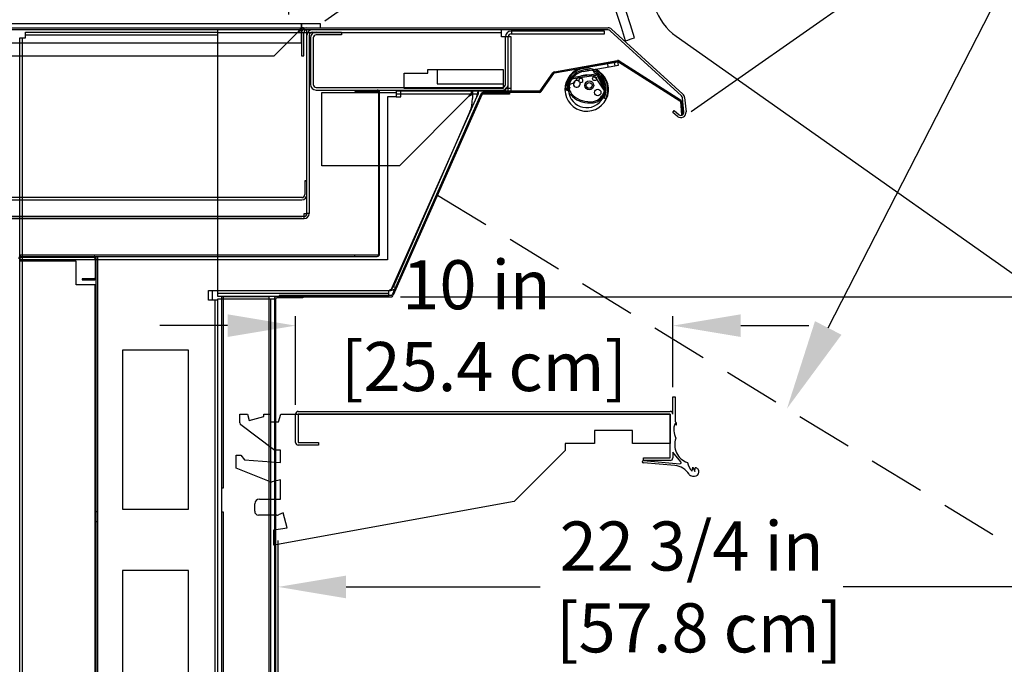
# Model space of a CAD drawing. Units: inches. Extents: x 28 to 264, y 16 to 207.
# Drawn here: x 199 to 225, y 160 to 177 of the extents above; entities that cross this region are included whole.
import ezdxf
from ezdxf import colors
from ezdxf.entities.mleader import LeaderData, LeaderLine
from ezdxf.math import Vec2, Vec3

# ---------------------------------------------------------------- set-up
doc = ezdxf.new("R2010")
doc.units = ezdxf.units.IN
doc.header["$LTSCALE"] = 6
doc.header["$MEASUREMENT"] = 0
doc.linetypes.add('HIDDEN', pattern=[0.375, 0.25, -0.125])
doc.layers.add('DIMS-END', color=7, linetype='Continuous')
doc.layers.add('END VIEW', color=7, linetype='Continuous')
doc.styles.get("Standard").update_dxf_attribs({"font": 'arial.ttf'})
doc.dimstyles.get("Standard").update_dxf_attribs({"dimtxt": 1.3, "dimasz": 1.8, "dimexe": 0.25, "dimexo": 0.25, "dimgap": 0.09, "dimtad": 0, "dimtih": 1, "dimtoh": 1, "dimdec": 4, "dimzin": 0, "dimdsep": 46, "dimlunit": 5, "dimtxsty": 'Standard', "dimcen": 1, "dimadec": 0, "dimazin": 0, "dimtfac": 1, "dimtdec": 4, "dimtofl": 0, "dimtmove": 0, "dimatfit": 3, "dimfxl": 1, "dimfrac": 2, "dimtolj": 1, "dimtzin": 0, "dimarcsym": 0})

# ---------------------------------------------------------------- blocks, each defined once
blk = doc.blocks.new('PTD-12 RH_SECTION VIEW_CURVE_dwg_A$C565744CE-flat-1-flat-2-flat-1-7436411-PTD-R-H SECTION VIEW CURVE')
at = {"layer": 'END VIEW'}
for p, q in [((0.646, 0.114), (0.662, 0.021)), ((0.831, 0.146), (0.848, 0.054))]:
    blk.add_line(p, q, dxfattribs=at)
at = {"layer": 'END VIEW', "flags": 128}
blk.add_lwpolyline([(0.016, -0.093), (0.296, -0.043), (0.94, 0.07), (0.924, 0.163), (0, 0)], dxfattribs=at)
at = {"layer": 'END VIEW'}
for centre, radius, start, end in [((0.1, -0.569), 0.578, 99.9856, 65.1731), ((0.1, -0.569), 0.484, 99.9856, 212.156), ((0.324, -0.088), 0.047, 117.0126, 245.0908), ((0.324, -0.088), 0.047, 66.1025, 117.0126), ((0.1, -0.569), 0.484, 359.0322, 65.0908), ((0.1, -0.569), 0.484, 212.156, 359.0322)]:
    blk.add_arc(centre, radius, start, end, dxfattribs=at)
blk = doc.blocks.new('PTD-12 RH_SECTION VIEW_CURVE_dwg_A$C6C785FC5-flat-1-flat-2-flat-1-7436412-PTD-R-H SECTION VIEW CURVE')
at = {"layer": 'END VIEW'}
for p, q in [((-0.479, 0.213), (0.173, 0.306)), ((-0.474, 0.179), (0.177, 0.272)), ((0.248, 0.267), (0.429, -0.091)), ((-0.409, 0.06), (-0.5, 0.037)), ((0.218, 0.251), (0.398, -0.107)), ((-0.538, -0.176), (-0.537, -0.177)), ((-0.507, -0.161), (-0.507, -0.16)), ((0.408, -0.181), (0.4, -0.217))]:
    blk.add_line(p, q, dxfattribs=at)
at = {"layer": 'END VIEW', "flags": 128}
for points in [[(0.188, 0.181), (0.196, 0.169), (0.403, -0.151)], [(-0.529, -0.146), (-0.553, -0.139), (-0.618, -0.121), (-0.623, -0.119)], [(-0.525, -0.043), (-0.511, -0.047), (-0.527, -0.102)], [(0.388, -0.224), (0.378, -0.221), (0.377, -0.224), (0.353, -0.309), (0.351, -0.318), (0.436, -0.342), (0.441, -0.343)]]:
    blk.add_lwpolyline(points, dxfattribs=at)
at = {"layer": 'END VIEW'}
for centre, radius in [((0, 0), 0.119), ((0, 0), 0.0785), ((0.144, 0.181), 0.0531), ((0.226, -0.187), 0.0852)]:
    blk.add_circle(centre, radius, dxfattribs=at)
for centre, radius, start, end in [((-0.064, -0.103), 0.559, 344.4901, 163.991), ((-0.063, -0.1), 0.517, 344.2453, 164.2358), ((-0.064, -0.103), 0.381, 84.7614, 111.5197), ((-0.064, -0.103), 0.381, 60.6686, 84.7614), ((0.183, 0.234), 0.0732, 26.7305, 98.1405), ((0.183, 0.234), 0.0392, 26.7305, 98.1405), ((-0.064, -0.103), 0.559, 163.991, 181.7345), ((-0.063, -0.1), 0.517, 164.2358, 183.4953), ((0.041, -0.001), 0.614, 166.529, 186.9797), ((-0.466, 0.121), 0.0929, 98.1405, 166.529), ((0.041, -0.001), 0.58, 166.529, 186.9626), ((-0.46, -0.024), 0.0736, 136.2701, 189.1868), ((-0.466, 0.121), 0.0589, 98.1405, 166.529), ((-0.46, -0.024), 0.0736, 123.5599, 136.2701), ((-0.329, 0.043), 0.0905, 66.2535, 14.2172), ((-0.064, -0.103), 0.381, 111.5197, 154.6941), ((-0.287, 0.137), 0.012, 246.2535, 358.085), ((-0.22, 0.135), 0.055, 262.3857, 178.085), ((-0.22, 0.135), 0.055, 178.085, 262.3857), ((-0.229, 0.068), 0.012, 82.3857, 194.2172), ((-0.064, -0.103), 0.381, 50.4747, 60.6686), ((-0.257, -0.034), 0.314, 187.5564, 206.8257), ((-0.123, 0.054), 0.474, 209.2116, 227.2935), ((-0.257, -0.034), 0.28, 187.5908, 206.7553), ((-0.432, -0.129), 0.0984, 164.2405, 184.4257), ((-0.063, -0.1), 0.469, 184.4257, 185.5659), ((-0.123, 0.054), 0.44, 209.2568, 227.2161), ((-0.043, 0.005), 0.472, 304.083, 340.4676), ((-0.043, 0.005), 0.506, 303.9162, 340.4676), ((0.346, -0.133), 0.0589, 340.4676, 26.7305), ((-0.063, -0.1), 0.517, 333.4487, 344.2453), ((0.346, -0.133), 0.0929, 340.4676, 26.7305), ((-0.064, -0.103), 0.559, 334.5215, 344.4901), ((0.016, 0.241), 0.706, 229.3095, 252.7408), ((0.016, 0.241), 0.672, 229.3608, 252.7337), ((0.012, 0.242), 0.706, 253.0219, 278.3567), ((0.012, 0.242), 0.672, 253.029, 278.3753), ((0.069, -0.112), 0.313, 277.5954, 299.0818), ((0.069, -0.112), 0.347, 277.6341, 299.3288)]:
    blk.add_arc(centre, radius, start, end, dxfattribs=at)
for centre, major_axis, start_param, end_param in [((0.151, 0.158), (-0.0418, 0.0118), 3.973379, 4.297821), ((0.151, 0.158), (-0.0418, 0.0118), 3.973379, 4.297821), ((-0.523, -0.034), (-0.00941, 0.00266), 0.524444, 1.570796), ((0.39, -0.214), (-0.00963, 0.00272), 1.570796, 3.203339), ((0.369, -0.173), (-0.0379, 0.0107), 3.203339, 3.989685)]:
    blk.add_ellipse(centre, major_axis=major_axis, ratio=0.999391, start_param=start_param, end_param=end_param, dxfattribs=at)
blk = doc.blocks.new('*D37')
at = {"layer": 'Defpoints', "color": 0, "transparency": 16777216}
for p in [(209.09, 169.885), (246.569, 169.885), (232.331, 159.265)]:
    blk.add_point(p, dxfattribs=at)
at = {"layer": 'DIMS-END', "color": 0, "lineweight": -2, "transparency": 16777216}
for p, q in [((246.569, 171.685), (246.569, 173.485)), ((209.34, 169.885), (246.819, 169.885)), ((232.581, 159.265), (246.819, 159.265)), ((246.569, 157.465), (246.569, 155.665))]:
    blk.add_line(p, q, dxfattribs=at)
at = {"layer": 'DIMS-END', "color": 0, "transparency": 16777216}
for points in [[(246.269, 171.685), (246.869, 171.685), (246.569, 169.885)], [(246.269, 157.465), (246.869, 157.465), (246.569, 159.265)]]:
    blk.add_solid(points, dxfattribs=at)
at = {"layer": 'DIMS-END', "color": 0, "transparency": 16777216, "insert": (246.569, 164.921), "char_height": 1.3, "width": 27.04786, "attachment_point": 5, "line_spacing_factor": 0.941778}
blk.add_mtext('\\A1;10 5/8 in\\P [27.0 cm]\\PINTERIOR\\PHEIGHT', dxfattribs=at)
blk = doc.blocks.new('*D33')
at = {"layer": 'Defpoints', "color": 0, "transparency": 16777216}
for p in [(233.66, 160.372), (250.178, 160.372), (220.614, 143.643)]:
    blk.add_point(p, dxfattribs=at)
at = {"layer": 'DIMS-END', "color": 0, "lineweight": -2, "transparency": 16777216}
for p, q in [((233.91, 160.372), (250.428, 160.372)), ((250.178, 158.572), (250.178, 154.054)), ((250.178, 145.443), (250.178, 150.101)), ((220.864, 143.643), (250.428, 143.643))]:
    blk.add_line(p, q, dxfattribs=at)
at = {"layer": 'DIMS-END', "color": 0, "transparency": 16777216}
for points in [[(249.878, 158.572), (250.478, 158.572), (250.178, 160.372)], [(249.878, 145.443), (250.478, 145.443), (250.178, 143.643)]]:
    blk.add_solid(points, dxfattribs=at)
at = {"layer": 'DIMS-END', "color": 0, "transparency": 16777216, "insert": (250.178, 152.077), "char_height": 1.3, "width": 27.04786, "attachment_point": 5, "line_spacing_factor": 0.941778}
blk.add_mtext('\\A1;16 3/4 in\\P [42.5 cm]', dxfattribs=at)
blk = doc.blocks.new('*D38')
at = {"layer": 'Defpoints', "color": 0, "linetype": 'Continuous', "transparency": 16777216}
for p in [(228.843, 162.199), (228.843, 161.265), (206.096, 159.128)]:
    blk.add_point(p, dxfattribs=at)
at = {"layer": 'DIMS-END', "color": 0, "linetype": 'Continuous', "lineweight": -2, "transparency": 16777216}
for p, q in [((206.096, 159.378), (206.096, 162.449)), ((228.843, 161.515), (228.843, 162.449)), ((207.896, 162.199), (213.038, 162.199)), ((227.043, 162.199), (221.074, 162.199))]:
    blk.add_line(p, q, dxfattribs=at)
at = {"layer": 'DIMS-END', "color": 0, "linetype": 'Continuous', "transparency": 16777216}
for points in [[(207.896, 162.499), (207.896, 161.899), (206.096, 162.199)], [(227.043, 162.499), (227.043, 161.899), (228.843, 162.199)]]:
    blk.add_solid(points, dxfattribs=at)
at = {"layer": 'DIMS-END', "color": 0, "linetype": 'Continuous', "transparency": 16777216, "insert": (217.056, 162.199), "char_height": 1.3, "attachment_point": 5}
blk.add_mtext('\\A1;22 3/4 in\\P [57.8 cm]', dxfattribs=at)
blk = doc.blocks.new('*D39')
at = {"layer": 'Defpoints', "color": 0, "linetype": 'Continuous', "transparency": 16777216}
for p in [(216.559, 169.121), (216.559, 167.237), (206.559, 166.777)]:
    blk.add_point(p, dxfattribs=at)
at = {"layer": 'DIMS-END', "color": 0, "linetype": 'Continuous', "lineweight": -2, "transparency": 16777216}
for p, q in [((206.559, 167.027), (206.559, 169.371)), ((216.559, 167.487), (216.559, 169.371)), ((204.759, 169.121), (202.959, 169.121)), ((218.359, 169.121), (220.159, 169.121))]:
    blk.add_line(p, q, dxfattribs=at)
at = {"layer": 'DIMS-END', "color": 0, "linetype": 'Continuous', "transparency": 16777216}
for points in [[(204.759, 169.421), (204.759, 168.821), (206.559, 169.121)], [(218.359, 169.421), (218.359, 168.821), (216.559, 169.121)]]:
    blk.add_solid(points, dxfattribs=at)
at = {"layer": 'DIMS-END', "color": 0, "linetype": 'Continuous', "transparency": 16777216, "insert": (211.355, 169.121), "char_height": 1.3, "attachment_point": 5}
blk.add_mtext('\\A1;10 in\\P [25.4 cm]', dxfattribs=at)
blk = doc.blocks.new('*D40')
at = {"layer": 'Defpoints', "color": 0, "transparency": 16777216}
for p in [(228.33, 182.697), (216.836, 174.649), (228.843, 161.265)]:
    blk.add_point(p, dxfattribs=at)
at = {"layer": 'DIMS-END', "color": 0, "lineweight": -2, "transparency": 16777216}
for p, q in [((217.041, 174.792), (228.535, 182.84)), ((229.363, 181.222), (230.572, 179.495)), ((237.536, 169.55), (236.199, 171.46)), ((229.048, 161.409), (238.773, 168.219))]:
    blk.add_line(p, q, dxfattribs=at)
at = {"layer": 'DIMS-END', "color": 0, "transparency": 16777216}
for points in [[(229.608, 181.394), (229.117, 181.05), (228.33, 182.697)], [(237.782, 169.722), (237.29, 169.378), (238.568, 168.075)]]:
    blk.add_solid(points, dxfattribs=at)
at = {"layer": 'DIMS-END', "color": 0, "transparency": 16777216, "insert": (233.385, 175.477), "char_height": 1.3, "width": 26.85951, "attachment_point": 5, "line_spacing_factor": 0.941778}
blk.add_mtext('\\A1;17 7/8 in\\P [45.3 cm]\\PVISUAL\\PDISPLAY', dxfattribs=at)
blk = doc.blocks.new('*D41')
at = {"layer": 'Defpoints', "color": 0, "transparency": 16777216}
for p in [(212.368, 199.073), (199.507, 190.067), (207.132, 177.055)]:
    blk.add_point(p, dxfattribs=at)
at = {"layer": 'DIMS-END', "color": 0, "lineweight": -2, "transparency": 16777216}
for p, q in [((199.711, 190.211), (212.573, 199.216)), ((213.401, 197.598), (213.817, 197.004)), ((219.958, 188.233), (219.443, 188.969)), ((207.337, 177.199), (221.195, 186.902))]:
    blk.add_line(p, q, dxfattribs=at)
at = {"layer": 'DIMS-END', "color": 0, "transparency": 16777216}
for points in [[(213.646, 197.77), (213.155, 197.426), (212.368, 199.073)], [(220.204, 188.405), (219.712, 188.061), (220.99, 186.759)]]:
    blk.add_solid(points, dxfattribs=at)
at = {"layer": 'DIMS-END', "color": 0, "transparency": 16777216, "insert": (216.63, 192.986), "char_height": 1.3, "width": 26.85951, "attachment_point": 5, "line_spacing_factor": 0.941778}
blk.add_mtext('\\A1;15 1/16 in\\P [38.2 cm]\\PVISUAL\\PDISPLAY', dxfattribs=at)
blk = doc.blocks.new('*D50')
at = {"layer": 'Defpoints', "color": 0, "linetype": 'Continuous', "transparency": 16777216}
for p in [(206.384, 180.275), (187.239, 177.114), (206.384, 177.114)]:
    blk.add_point(p, dxfattribs=at)
at = {"layer": 'DIMS-END', "color": 0, "linetype": 'Continuous', "lineweight": -2, "transparency": 16777216}
for p, q in [((187.239, 177.364), (187.239, 180.525)), ((206.384, 177.364), (206.384, 180.525)), ((189.039, 180.275), (192.548, 180.275)), ((204.584, 180.275), (200.584, 180.275))]:
    blk.add_line(p, q, dxfattribs=at)
at = {"layer": 'DIMS-END', "color": 0, "linetype": 'Continuous', "transparency": 16777216}
for points in [[(189.039, 180.575), (189.039, 179.975), (187.239, 180.275)], [(204.584, 180.575), (204.584, 179.975), (206.384, 180.275)]]:
    blk.add_solid(points, dxfattribs=at)
at = {"layer": 'DIMS-END', "color": 0, "linetype": 'Continuous', "transparency": 16777216, "insert": (196.566, 180.275), "char_height": 1.3, "attachment_point": 5}
blk.add_mtext('\\A1;19 1/8 in\\P [48.6 cm]', dxfattribs=at)

msp = doc.modelspace()

# ---------------------------------------------------------------- linework, layer by layer
at = {"layer": 'END VIEW'}
for p, q in [((213.74811, 176.95541, -0.7859), (182.78411, 176.95541, -0.7859)), ((185.28977, 177.01441, -0.7859), (214.841, 177.01441, -0.7859)), ((214.841, 176.95541, -0.7859), (185.28977, 176.95541, -0.7859)), ((206.71711, 176.61441, -0.7859), (206.71711, 177.11441, -0.7859)), ((206.72528, 177.01424, -0.7859), (207.22578, 177.01424, -0.7859)), ((206.76569, 176.95541, -0.7859), (206.76671, 176.95541, -0.7859)), ((207.66991, 176.9554, -0.7859), (206.99791, 176.9554, -0.7859)), ((216.78703, 175.20724, -0.7859), (214.89357, 176.93503, -0.7859)), ((214.93334, 176.97861, -0.7859), (216.82679, 175.25082, -0.7859)), ((199.32111, 151.49291, -0.7859), (199.32111, 176.74541, -0.7859)), ((199.39911, 176.82341, -0.7859), (204.49811, 176.82341, -0.7859)), ((204.49811, 176.88241, -0.7859), (212.01911, 176.88241, -0.7859)), ((206.95411, 176.74541, -0.7859), (206.95411, 175.51141, -0.7859)), ((207.02711, 176.74541, -0.7859), (207.02711, 175.51141, -0.7859)), ((212.12311, 175.51141, -0.7859), (212.12311, 176.77441, -0.7859)), ((212.19611, 175.33041, -0.7859), (212.19611, 176.77441, -0.7859)), ((212.28911, 176.85241, -0.7859), (212.28911, 176.92541, -0.7859)), ((213.42068, 175.84691, -0.7859), (215.09434, 176.14202, -0.7859)), ((213.42624, 175.81539, -0.7859), (215.0999, 176.1105, -0.7859)), ((215.12189, 176.10615, -0.7859), (216.74668, 175.07547, -0.7859)), ((215.13903, 176.13317, -0.7859), (216.76382, 175.10249, -0.7859)), ((213.04576, 175.34363, -0.7859), (213.38002, 175.821, -0.7859)), ((213.07197, 175.32527, -0.7859), (213.40623, 175.80265, -0.7859)), ((207.10511, 175.43341, -0.7859), (212.04511, 175.43341, -0.7859)), ((207.10511, 175.36041, -0.7859), (212.04511, 175.36041, -0.7859)), ((208.75641, 175.29941, -0.7859), (208.75641, 171.01641, -0.7859)), ((208.78641, 171.01641, -0.7859), (208.78641, 175.29941, -0.7859)), ((211.46525, 175.25108, -0.7859), (209.11799, 169.93888, -0.7859)), ((211.49726, 175.23694, -0.7859), (209.15001, 169.92473, -0.7859)), ((209.22155, 175.25741, -0.7859), (211.39894, 175.25741, -0.7859)), ((211.22044, 175.23456, -0.7859), (211.22044, 175.33041, -0.7859)), ((211.24811, 175.33041, -0.7859), (211.24811, 175.14207, -0.7859)), ((216.84946, 174.77729, -0.7859), (216.81208, 175.15726, -0.7859)), ((216.87079, 175.16304, -0.7859), (216.90818, 174.78307, -0.7859)), ((206.80192, 172.95451, -0.7859), (206.86091, 172.95451, -0.7859)), ((210.41302, 172.78313, -0.7859), (210.38101, 172.79727, -0.7859)), ((186.94791, 172.45452, -0.7859), (206.72392, 172.45452, -0.7859)), ((206.78291, 172.0144, -0.7859), (186.84091, 172.0144, -0.7859)), ((186.94791, 172.01512, -0.7859), (206.72392, 172.01512, -0.7859)), ((201.27811, 159.78991, -0.7859), (201.27811, 170.95541, -0.7859)), ((201.30811, 170.95541, -0.7859), (201.30811, 157.91791, -0.7859)), ((208.13141, 170.95541, -0.7859), (208.13141, 170.98541, -0.7859)), ((201.21711, 170.92541, -0.7859), (199.27911, 170.92541, -0.7859)), ((201.24811, 170.89441, -0.7859), (201.24811, 170.39141, -0.7859)), ((209.25105, 170.1534, -0.7859), (209.21904, 170.16755, -0.7859)), ((204.34711, 170.04741, -0.7859), (204.34711, 169.79741, -0.7859)), ((209.02426, 169.96941, -0.7859), (204.49811, 169.96941, -0.7859)), ((206.31236, 169.92041, -0.7859), (206.31236, 169.88541, -0.7859)), ((206.33579, 169.89641, -0.7859), (206.33579, 169.86141, -0.7859)), ((206.47642, 169.89641, -0.7859), (206.47642, 169.86141, -0.7859)), ((206.49986, 169.92041, -0.7859), (206.49986, 169.88541, -0.7859)), ((204.42511, 158.66791, -0.7859), (204.42511, 169.79741, -0.7859)), ((205.89511, 169.83391, -0.7859), (205.89511, 166.22041, -0.7859)), ((206.03311, 158.54641, -0.7859), (206.03311, 169.83041, -0.7859)), ((206.03311, 169.45541, -0.7859), (205.99811, 169.45541, -0.7859)), ((206.55908, 166.02694, -0.7859), (206.55908, 166.77694, -0.7859)), ((206.63208, 166.84994, -0.7859), (216.48608, 166.84994, -0.7859)), ((205.97568, 165.83751, -0.7859), (205.11068, 166.49251, -0.7859)), ((216.65739, 166.48553, -0.7859), (216.61352, 166.53166, -0.7859)), ((205.89511, 166.21891, -0.7859), (205.89511, 158.48041, -0.7859)), ((216.6134, 165.41249, -0.7859), (215.77673, 165.48564, -0.7859)), ((215.78222, 165.54794, -0.7859), (216.74495, 165.46366, -0.7859)), ((201.30811, 164.18632, -0.7859), (201.27811, 164.18632, -0.7859)), ((205.47611, 164.20194, -0.7859), (205.47611, 164.40194, -0.7859)), ((201.27811, 163.93632, -0.7859), (201.30811, 163.93632, -0.7859)), ((206.06208, 164.09695, -0.7859), (205.57508, 164.10195, -0.7859)), ((206.09561, 160.17691, -0.7859), (206.09561, 163.42691, -0.7859))]:
    msp.add_line(p, q, dxfattribs=at)
at = {"layer": 'END VIEW', "linetype": 'HIDDEN'}
msp.add_line((210.32363, 172.58083, -0.7859), (228.84311, 161.26541, -0.7859), dxfattribs=at)
at = {"layer": 'END VIEW', "elevation": -0.7859, "flags": 128}
for points in [[(207.21761, 177.01441), (207.21761, 177.11441), (186.40511, 177.11441), (186.40511, 177.01441)], [(186.76291, 176.81841), (186.76291, 172.0924), (186.84091, 172.0924), (186.84091, 171.95541), (206.78291, 171.95541), (206.78291, 172.0924), (206.86084, 172.0924), (206.86084, 176.9554), (186.76299, 176.9554), (186.76299, 172.0924), (186.70391, 172.0924), (186.70391, 176.81841)], [(186.90561, 176.61441), (206.72528, 176.61441), (206.72528, 177.11407)], [(209.02426, 170.04741), (209.02426, 169.89641), (204.49811, 169.89641), (204.49811, 176.95541)], [(206.71811, 177.01441), (206.71811, 176.87741), (206.71811, 176.87784), (206.71811, 176.26441), (206.7771, 176.26441), (206.7771, 176.87741)], [(212.26911, 175.33041), (212.26911, 176.76791), (212.01911, 176.76791), (212.01911, 176.95541)], [(187.00879, 176.89084), (187.01891, 176.87741), (187.63191, 176.26441), (205.9918, 176.26441), (206.60481, 176.87741)], [(199.24811, 151.49291), (199.24811, 176.74541), (199.39911, 176.74541), (199.39911, 176.89641), (204.49811, 176.89641)], [(206.91991, 176.81841), (206.91991, 172.0924), (206.86091, 172.0924), (206.86091, 176.81841)], [(206.99791, 176.89641), (207.77711, 176.89641), (207.77711, 176.82341), (207.10511, 176.82341)], [(212.27411, 176.85241), (214.74811, 176.85241), (214.74811, 176.92541), (212.27411, 176.92541)], [(215.305, 176.66872), (215.36471, 176.68721), (215.42441, 176.70569), (215.48411, 176.72418), (215.54382, 176.74267)], [(216.64714, 176.78884), (220.87242, 173.81087), (225.09769, 170.8329), (229.32297, 167.85492), (233.54825, 164.87695)], [(210.31061, 175.90341), (210.31061, 175.52841), (212.06061, 175.52841)], [(212.26911, 175.40341), (212.11811, 175.40341), (212.11811, 175.33041)], [(213.02036, 175.33041), (209.22155, 175.33041), (209.22155, 175.17941), (208.99811, 175.17941), (208.99811, 170.86291), (199.24811, 170.86291)], [(204.49811, 169.79741), (204.24811, 169.79741), (204.24811, 170.04741), (209.08608, 170.04741), (211.36431, 175.17941), (211.39894, 175.33041), (211.39894, 175.25741), (211.36431, 175.17941)], [(211.13356, 175.17941), (209.31056, 173.35641), (207.25269, 173.35641), (207.25269, 175.29941), (209.22206, 175.29941), (209.22206, 175.17941), (209.34706, 175.17941), (209.34706, 175.33041)], [(208.13141, 175.36041), (208.13141, 175.33041), (208.72541, 175.33041)], [(211.52562, 175.29041), (212.23262, 175.29041), (212.23262, 175.25541), (211.52562, 175.25541)], [(213.02036, 175.29841), (211.5365, 175.29841), (211.5365, 175.33041)], [(216.76033, 175.05606), (216.78804, 174.70537), (216.81927, 174.71235), (216.79156, 175.06304)], [(211.1812, 174.79382), (209.15616, 170.15459), (209.22306, 170.12539)], [(216.68492, 174.66376), (216.55409, 174.77116), (216.59152, 174.81676), (216.72235, 174.70936)], [(206.86091, 172.95611), (206.80192, 172.95611), (206.80192, 172.59151)], [(206.72392, 172.51511), (186.94791, 172.51511), (186.94791, 172.01352), (206.72392, 172.01352)], [(208.72541, 170.98541), (199.24711, 170.98541), (199.24711, 170.95541), (208.72541, 170.95541)], [(201.24811, 152.91491), (201.24811, 170.20541), (200.74811, 170.20541), (200.74811, 170.83041), (199.24811, 170.83041)], [(201.21711, 170.36041), (200.90311, 170.36041), (200.90311, 170.33041), (201.21711, 170.33041)], [(204.63611, 169.89291), (204.63611, 164.81166), (204.60111, 164.81166)], [(206.74811, 169.89641), (206.74811, 169.86141), (206.06411, 169.86141)], [(209.08964, 169.92041), (206.12311, 169.92041), (206.12311, 169.88541), (209.08964, 169.88541)], [(205.99811, 166.21891), (205.99811, 158.48041), (204.49811, 158.48041), (204.49811, 169.83391), (205.99811, 169.83391), (205.99811, 166.22041)], [(216.55908, 166.77694), (216.55908, 167.23704), (216.62158, 167.23704), (216.62158, 166.5853)], [(205.08611, 166.54194), (205.08611, 166.77694), (205.28611, 166.77694), (205.33111, 166.60794), (205.72011, 166.71194), (205.72011, 166.77694), (205.89511, 166.77694), (205.89511, 166.57094), (206.10811, 166.57094), (206.17111, 166.77694), (216.48608, 166.77694), (216.48608, 166.00067), (215.48608, 166.00067), (215.48608, 166.33994), (214.48608, 166.33994), (214.48608, 166.00067), (213.70208, 166.00067), (213.70208, 165.80994), (212.35709, 164.46494), (205.98611, 163.30895), (205.98611, 163.70894), (206.33911, 163.76694), (206.23111, 164.16494), (206.10537, 164.10631)], [(216.48608, 165.54794), (215.78308, 165.54794), (215.78308, 165.62094), (216.48608, 165.62094), (216.48608, 166.77694), (206.63208, 166.77694), (206.63208, 166.02694), (207.17108, 166.02694), (207.17108, 165.95394), (206.63208, 165.95394)], [(205.868, 164.98916), (204.98611, 165.34794), (204.98611, 165.68994), (205.11211, 165.68994), (205.20511, 165.56294), (206.16411, 165.49194), (206.16411, 165.82494), (206.01311, 165.82494)], [(216.7716, 165.51487), (216.55908, 165.76822), (216.55908, 165.62094)], [(217.0711, 165.26287), (217.08435, 165.37126), (217.143, 165.26084), (217.15112, 165.35426)], [(205.60111, 164.52694), (206.16411, 164.52694), (206.16411, 165.03394), (205.94312, 164.98312)], [(204.60111, 164.18666), (204.63611, 164.18666), (204.63611, 158.41791)], [(203.72211, 158.41791), (203.72211, 162.63232), (201.97211, 162.63232), (201.97211, 158.41791)]]:
    msp.add_lwpolyline(points, dxfattribs=at)
for points in [[(210.06061, 175.81041), (210.06061, 175.90341), (212.06061, 175.90341), (212.06061, 175.40341), (209.43561, 175.40341), (209.43561, 175.81041)], [(205.85111, 169.89291), (205.85111, 158.42141), (204.60111, 158.42141), (204.60111, 169.89291)], [(203.72211, 168.47174), (201.97211, 168.47174), (201.97211, 164.25732), (203.72211, 164.25732)]]:
    msp.add_lwpolyline(points, close=True, dxfattribs=at)
at = {"layer": 'END VIEW'}
for centre, radius, start, end in [((177.09493, 164.83698, -0.7859), 40.25, 17.205119, 50.378616), ((177.09493, 164.83698, -0.7859), 40, 17.205119, 50.378616), ((217.51128, 178.01492, -0.7859), 1.5, 198.058798, 234.823819), ((207.41752, 176.30061, -0.7859), 0.99613, 140.368431, 142.707965), ((207.03893, 176.6145, -0.7859), 0.50433, 136.081931, 140.398272), ((206.87583, 176.58537, -0.7859), 0.39585, 119.613112, 123.89289), ((206.8944, 176.75207, -0.7859), 0.3048, 131.905525, 135.86514), ((206.80559, 176.70835, -0.7859), 0.25423, 113.219794, 119.546742), ((206.81006, 176.84865, -0.7859), 0.1766, 120.218211, 132.469175), ((206.77737, 176.77365, -0.7859), 0.18309, 104.833083, 113.159654), ((206.8551, 176.87741, -0.7859), 0.137, 90.000248, 179.819436), ((206.77286, 176.91238, -0.7859), 0.10281, 103.417976, 120.18002), ((206.76721, 176.81175, -0.7859), 0.14366, 90.60876, 104.808553), ((206.76692, 176.93417, -0.7859), 0.08023, 90.145654, 102.90061), ((206.8551, 176.87741, -0.7859), 0.078, 90.572268, 179.819635), ((206.8551, 176.87833, -0.7859), 0.07708, 90, 90.579111), ((206.99791, 176.81841, -0.7859), 0.137, 90, 180), ((207.23253, 176.87697, -0.7859), 0.13744, 90.000395, 92.817191), ((207.23254, 176.87686, -0.7859), 0.13755, 90.001136, 92.815675), ((214.841, 176.87741, -0.7859), 0.137, 47.619416, 89.999981), ((214.841, 176.87741, -0.7859), 0.078, 47.619416, 89.999981), ((209.48432, 174.71782, -0.7859), 3.59936, 142.597091, 143.130744), ((208.26229, 174.69396, -0.7859), 2.74129, 126.676731, 127.202605), ((207.07414, 176.29222, -0.7859), 0.74978, 123.980008, 126.807954), ((206.99791, 176.81841, -0.7859), 0.078, 90, 180), ((207.10511, 176.74541, -0.7859), 0.151, 90, 180), ((207.10511, 176.74541, -0.7859), 0.078, 90, 180), ((212.27411, 176.77441, -0.7859), 0.151, 90, 180), ((212.27411, 176.77441, -0.7859), 0.078, 90, 180), ((215.10528, 176.07998, -0.7859), 0.063, 57.611035, 100), ((215.10528, 176.07998, -0.7859), 0.031, 57.611035, 100), ((213.43162, 175.78486, -0.7859), 0.063, 100, 145), ((213.43162, 175.78486, -0.7859), 0.031, 100, 145), ((207.10511, 175.51141, -0.7859), 0.151, 180, 270), ((207.10511, 175.51141, -0.7859), 0.078, 180, 270), ((212.04511, 175.51141, -0.7859), 0.151, 270, 359.999982), ((212.04511, 175.51141, -0.7859), 0.078, 270, 359.999982), ((208.72541, 175.29941, -0.7859), 0.061, 0, 90), ((208.72541, 175.29941, -0.7859), 0.031, 0, 90), ((214.3312, 172.84428, -0.7859), 3.95951, 143.331014, 143.860636), ((212.81762, 172.79856, -0.7859), 2.91625, 124.751983, 125.27303), ((212.22, 174.41576, -0.7859), 1.32764, 142.156475, 143.317587), ((211.73065, 174.36475, -0.7859), 1.00982, 123.617402, 124.73465), ((211.79658, 174.7456, -0.7859), 0.79091, 140.321477, 142.207549), ((211.52258, 174.67849, -0.7859), 0.63335, 121.902985, 123.655891), ((211.59579, 174.91295, -0.7859), 0.52953, 137.697515, 140.386691), ((211.42982, 174.82813, -0.7859), 0.4573, 119.569631, 121.944939), ((211.47688, 175.02162, -0.7859), 0.36844, 134.106699, 137.749619), ((211.37433, 174.92653, -0.7859), 0.34433, 116.546661, 119.61949), ((206.6982, 175.45282, -0.7859), 4.56051, 355.22974, 356.092859), ((211.52562, 175.22441, -0.7859), 0.066, 90, 156.16126), ((211.52562, 175.22441, -0.7859), 0.031, 90, 156.16126), ((213.02036, 175.36141, -0.7859), 0.031, 270, 325), ((213.02036, 175.36141, -0.7859), 0.063, 270, 325), ((216.73008, 175.04929, -0.7859), 0.063, 12.611035, 57.611035), ((216.73445, 175.14962, -0.7859), 0.078, 5.619416, 47.619416), ((216.73445, 175.14962, -0.7859), 0.137, 5.619416, 47.619416), ((210.57795, 175.0556, -0.7859), 0.6576, 336.541582, 346.961732), ((210.35978, 175.10777, -0.7859), 0.88192, 346.857828, 351.904193), ((209.97031, 175.16572, -0.7859), 1.27567, 351.790488, 353.814941), ((209.36955, 175.23079, -0.7859), 1.87995, 353.81623, 355.202672), ((216.73008, 175.04929, -0.7859), 0.031, 12.611035, 57.611035), ((216.77184, 174.76965, -0.7859), 0.137, 230.619416, 5.619416), ((216.77184, 174.76965, -0.7859), 0.078, 230.619416, 5.619416), ((206.72392, 172.59311, -0.7859), 0.137, 270, 0), ((206.72392, 172.59311, -0.7859), 0.078, 270, 0), ((206.72392, 172.59151, -0.7859), 0.137, 270, 0), ((206.72392, 172.59151, -0.7859), 0.078, 270, 0), ((206.78291, 172.0924, -0.7859), 0.137, 270, 0), ((206.78291, 172.0924, -0.7859), 0.078, 270, 0), ((199.27911, 170.89441, -0.7859), 0.061, 90, 180), ((201.21711, 170.89441, -0.7859), 0.061, 0, 90), ((208.72541, 171.01641, -0.7859), 0.061, 270, 0), ((208.72541, 171.01641, -0.7859), 0.031, 270, 0), ((199.27911, 170.89441, -0.7859), 0.031, 90, 180), ((201.21711, 170.89441, -0.7859), 0.031, 0, 90), ((201.21711, 170.39141, -0.7859), 0.061, 270, 0), ((201.21711, 170.39141, -0.7859), 0.031, 270, 0), ((209.03146, 170.21133, -0.7859), 0.13705, 311.041035, 333.56138), ((209.04834, 170.20166, -0.7859), 0.11764, 334.117354, 336.416329), ((206.06411, 169.83041, -0.7859), 0.066, 90, 180), ((207.84932, 172.32641, -0.7859), 2.56405, 297.273511, 297.815286), ((208.41425, 173.98008, -0.7859), 3.97971, 278.817098, 279.320782), ((208.72205, 170.67578, -0.7859), 0.69691, 297.677425, 300.603035), ((208.85847, 171.27544, -0.7859), 1.23882, 279.306497, 280.880932), ((208.89148, 170.38824, -0.7859), 0.36316, 300.690765, 305.155572), ((209.08964, 169.95141, -0.7859), 0.031, 270, 336.16126), ((209.08964, 169.95141, -0.7859), 0.066, 270, 336.16126), ((208.97057, 170.69336, -0.7859), 0.64605, 280.862968, 283.719875), ((208.96836, 170.27858, -0.7859), 0.22924, 305.224632, 311.898418), ((209.02578, 170.4651, -0.7859), 0.41121, 283.790033, 286.928666), ((209.06546, 170.3338, -0.7859), 0.27404, 286.984369, 291.346004), ((209.10716, 170.22986, -0.7859), 0.16206, 290.991753, 301.893408), ((209.14563, 170.16828, -0.7859), 0.08945, 301.810246, 318.708864), ((209.16357, 170.15176, -0.7859), 0.06507, 319.213752, 336.090988), ((206.06411, 169.83041, -0.7859), 0.031, 90, 180), ((206.63208, 166.77694, -0.7859), 0.073, 90, 180), ((216.48608, 166.77694, -0.7859), 0.073, 0, 90), ((205.14811, 166.54194, -0.7859), 0.062, 180, 232.866067), ((217.06799, 166.36158, -0.7859), 0.48525, 159.482105, 207.41284), ((216.54944, 166.50309, -0.7859), 0.10937, 350.760165, 48.731149), ((206.63208, 166.02694, -0.7859), 0.073, 180, 270), ((217.10727, 165.96651, -0.7859), 0.50041, 159.938212, 250.974676), ((206.01311, 165.88694, -0.7859), 0.062, 232.866067, 270), ((215.7795, 165.51679, -0.7859), 0.03127, 84.997101, 264.9313), ((216.48608, 165.62094, -0.7859), 0.073, 270, 0), ((216.74766, 165.49479, -0.7859), 0.03125, 265.025409, 39.992443), ((217.43017, 165.61082, -0.7859), 0.5, 193.578384, 224.099098), ((216.56986, 164.9145, -0.7859), 0.49989, 33.179863, 85.003699), ((217.07321, 165.24363, -0.7859), 0.10151, 213.179863, 240.593674), ((217.14152, 165.24538, -0.7859), 0.10946, 265.051748, 354.981819), ((217.14167, 165.24537, -0.7859), 0.1093, 354.984205, 85.042323), ((205.91511, 165.10494, -0.7859), 0.125, 247.86184, 282.951199), ((217.10426, 165.29871, -0.7859), 0.16475, 240.593674, 279.720039), ((205.60111, 164.40194, -0.7859), 0.125, 90, 180), ((205.57611, 164.20194, -0.7859), 0.1, 180, 269.411768), ((206.06311, 164.19694, -0.7859), 0.1, 269.411768, 294.999291)]:
    msp.add_arc(centre, radius, start, end, dxfattribs=at)

# ---------------------------------------------------------------- block references
for name, p in [('PTD-12 RH_SECTION VIEW_CURVE_dwg_A$C565744CE-flat-1-flat-2-flat-1-7436411-PTD-R-H SECTION VIEW CURVE', (214.17611, 175.94786, -0.7859)), ('PTD-12 RH_SECTION VIEW_CURVE_dwg_A$C6C785FC5-flat-1-flat-2-flat-1-7436412-PTD-R-H SECTION VIEW CURVE', (214.34097, 175.4834, -0.7859))]:
    msp.add_blockref(name, p, dxfattribs=at)

# ---------------------------------------------------------------- dimensions: what is measured, and where the dimension line sits
at = {"layer": 'DIMS-END'}
for base, p1, p2, angle, text, picture, middle in [((212.36814, 199.07282, -0.7859), (207.13237, 177.05524, -0.7859), (199.50665, 190.06711, -0.7859), 305, '<>\\PVISUAL\\PDISPLAY', '*D41', (216.62991, 192.98637, -0.7859)), ((228.33015, 182.69684, -0.7859), (228.84311, 161.26541, -0.7859), (216.83641, 174.64883, -0.7859), 305, '<>\\PVISUAL\\PDISPLAY', '*D40', (233.38549, 175.47706, -0.7859)), ((246.56946, 169.88541, -0.7859), (232.33111, 159.26541, -0.7859), (209.08964, 169.88541, -0.7859), 90, '<>\\PINTERIOR\\PHEIGHT', '*D37', (246.56946, 164.92097, -0.7859))]:
    dim = msp.add_linear_dim(base=base, p1=p1, p2=p2, angle=angle, text=text, dimstyle='Standard', override={"dimpost": ' in\\X'}, dxfattribs=at)
    dim.commit()
    dim.dimension.update_dxf_attribs({"geometry": picture, "text_midpoint": middle, "dimtype": 160})
at = {"layer": 'DIMS-END', "linetype": 'Continuous'}
for base, p1, p2, picture, middle in [((206.38445, 180.27451, -0.7859), (187.23927, 177.11441, -0.7859), (206.38445, 177.11441, -0.7859), '*D50', (196.56576, 180.27451, -0.7859)), ((216.55908, 169.12111, -0.7859), (206.55908, 166.77694, -0.7859), (216.55908, 167.23704, -0.7859), '*D39', (211.35503, 169.12111, -0.7859)), ((228.84311, 162.19943, -0.7859), (206.09561, 159.12841, -0.7859), (228.84311, 161.26541, -0.7859), '*D38', (217.05603, 162.19943, -0.7859))]:
    dim = msp.add_linear_dim(base=base, p1=p1, p2=p2, dimstyle='Standard', override={"dimpost": ' in\\X'}, dxfattribs=at)
    dim.commit()
    dim.dimension.update_dxf_attribs({"geometry": picture, "text_midpoint": middle, "dimtype": 160})
at = {"layer": 'DIMS-END'}
dim = msp.add_linear_dim(base=(250.17824, 160.37231, -0.7859), p1=(220.61434, 143.64291, -0.7859), p2=(233.66001, 160.37231, -0.7859), angle=90, dimstyle='Standard', override={"dimpost": ' in\\X'}, dxfattribs=at)
dim.commit()
dim.dimension.update_dxf_attribs({"geometry": '*D33', "text_midpoint": (250.17824, 152.07744, -0.7859), "dimtype": 160})

# ---------------------------------------------------------------- leaders
ml = msp.add_multileader_mtext('Standard', dxfattribs=at)
ml.set_content('{\\fArial|b1|i0|c0|p34;LOAD LIMIT}', color=256)
ml.set_leader_properties()
ml.build(insert=Vec2(0, 0))
ml.multileader.update_dxf_attribs({"dogleg_length": 0.36, "arrow_head_size": 2.4})
ctx = ml.context
ctx.base_point, ctx.char_height, ctx.arrow_head_size, ctx.landing_gap_size, ctx.plane_origin, ctx.plane_x_axis = Vec3(230.48204, 187.51258, -0.7859), 1.3, 2.4, 0.09, Vec3(209.16049, 177.23153, -0.7859), Vec3(1, 0, 0)
notes = []
notes.append((ctx, [(0, (1, 1, 0), (230.12204, 187.51258, -0.7859), (1, 0, 0), 0.36, [(0, [(219.58337, 166.92312, -0.7859)], 0, [])])]))
ctx.mtext.insert, ctx.mtext.text_direction, ctx.mtext.flow_direction = Vec3(230.57204, 188.17366, -0.7859), Vec3(1, 0, 0), 5
for ctx, leaders in notes:
    for number, flags, end, landing, length, lines in leaders:
        leader = LeaderData()
        leader.index, (leader.has_last_leader_line, leader.has_dogleg_vector, leader.attachment_direction) = number, flags
        leader.last_leader_point, leader.dogleg_vector, leader.dogleg_length = Vec3(end), Vec3(landing), length
        for number, points, colour, breaks in lines:
            line = LeaderLine()
            line.index, line.vertices, line.color, line.breaks = number, Vec3.list(points), colors.encode_raw_color(colour), breaks
            leader.lines.append(line)
        ctx.leaders.append(leader)

doc.saveas('drawing.dxf')
